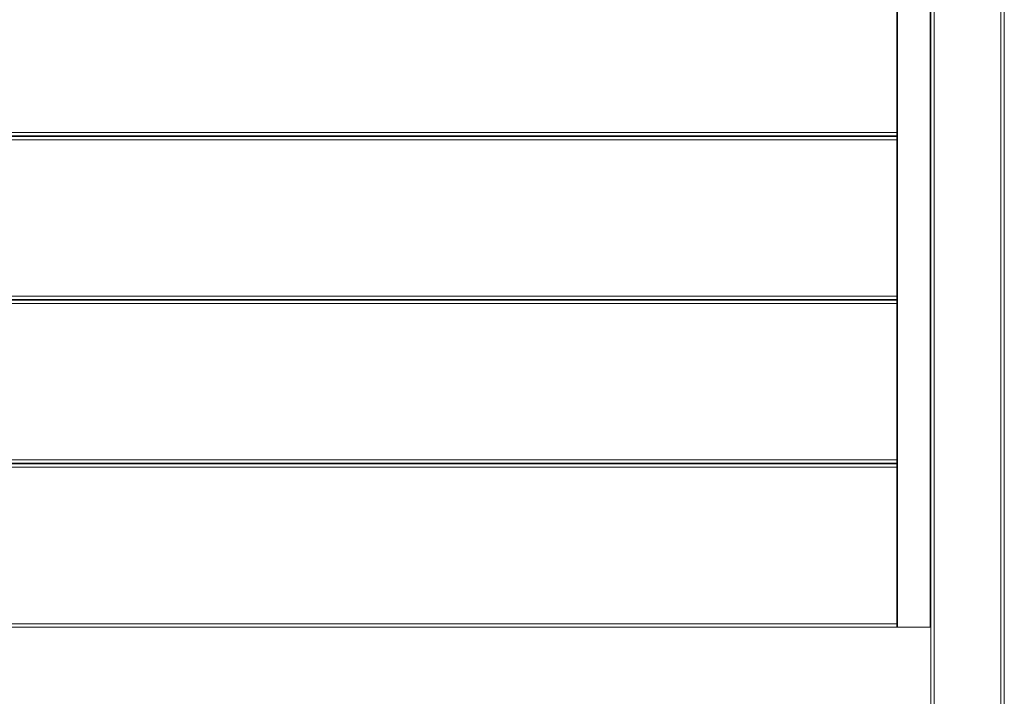
# Model space of a CAD drawing. Units: millimetres. Extents: x 0 to 420, y 0 to 297.
# Drawn here: x 321 to 356, y 146 to 170 of the extents above; entities that cross this region are included whole.
import ezdxf

# ---------------------------------------------------------------- set-up
doc = ezdxf.new("R2010")
doc.units = ezdxf.units.MM
doc.header["$MEASUREMENT"] = 0
doc.layers.add('Layer 1', color=7, linetype='Continuous', lineweight=0)

# ---------------------------------------------------------------- blocks, each defined once
blk = doc.blocks.new('Block_0')
at = {"layer": 'Layer 1', "color": 18, "lineweight": 13, "true_color": 0x000000}
for p, q in [((353.389, 124.331), (353.389, 218.609)), ((355.989, 218.609), (355.989, 124.331)), ((352.19, 148.211), (352.19, 218.409)), ((352.19, 165.61), (282.592, 165.61)), ((282.592, 165.59), (352.19, 165.59)), ((352.19, 159.81), (282.592, 159.81)), ((282.592, 159.791), (352.19, 159.791)), ((352.19, 154.011), (282.592, 154.011)), ((282.592, 153.99), (352.19, 153.99)), ((352.989, 148.211), (281.791, 148.211)), ((352.21, 148.211), (352.19, 148.211)), ((352.21, 148.211), (353.369, 148.211)), ((352.989, 148.211), (352.989, 148.211)), ((353.369, 148.211), (353.389, 148.211))]:
    blk.add_line(p, q, dxfattribs=at)
at = {"layer": 'Layer 1', "color": 18, "lineweight": 15, "true_color": 0x000000}
for p, q in [((353.51, 218.609), (353.51, 124.331)), ((355.869, 124.331), (355.869, 218.609)), ((352.21, 218.409), (352.21, 148.211)), ((353.369, 148.211), (353.369, 218.409)), ((282.592, 165.73), (352.19, 165.73)), ((352.19, 165.47), (282.592, 165.47)), ((282.592, 159.93), (352.19, 159.93)), ((352.19, 159.67), (282.592, 159.67)), ((282.592, 154.131), (352.19, 154.131)), ((352.19, 153.871), (282.592, 153.871)), ((282.592, 148.331), (352.19, 148.331))]:
    blk.add_line(p, q, dxfattribs=at)

msp = doc.modelspace()

# ---------------------------------------------------------------- block references
at = {"layer": 'Layer 1'}
msp.add_blockref('Block_0', (0, 0), dxfattribs=at)

doc.saveas('drawing.dxf')
